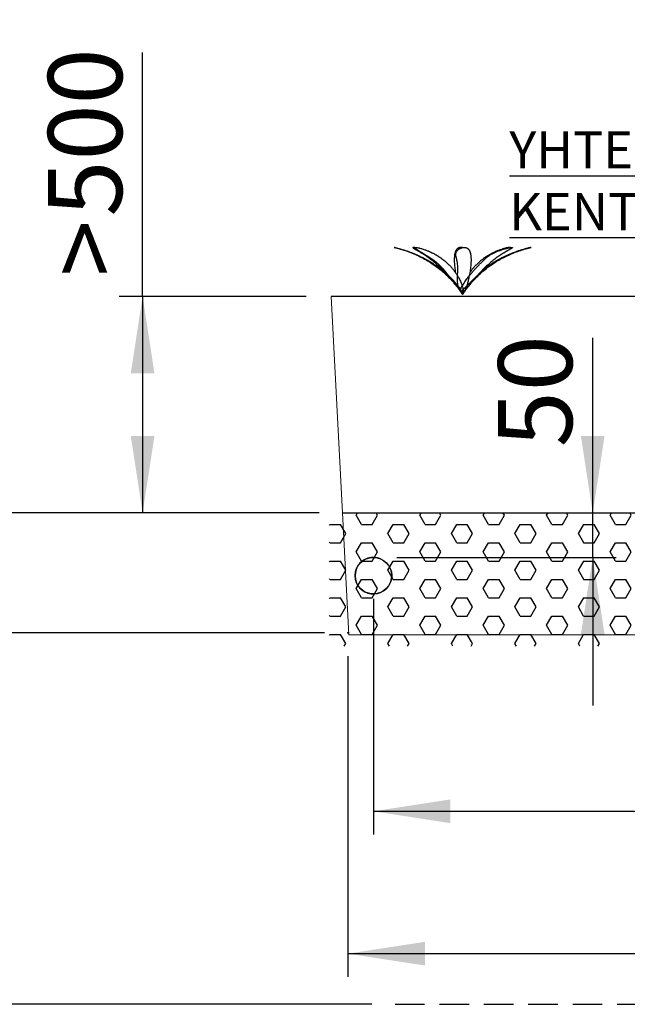
# Model space of a CAD drawing. Units: millimetres. Extents: x -47 to 322, y 10 to 200.
# Drawn here: x 29 to 55, y 39 to 81 of the extents above; entities that cross this region are included whole.
import ezdxf

# ---------------------------------------------------------------- set-up
doc = ezdxf.new("R2010")
doc.units = ezdxf.units.MM
doc.header["$PDSIZE"] = -1
doc.linetypes.add('HIDDEN', pattern=[1.905, 1.27, -0.635])
doc.layers.add('FORMAT', color=7, linetype='Continuous')
doc.styles.add('SLDTEXTSTYLE0', font='GOTHIC.TTF', dxfattribs={"width": 0.913})
doc.dimstyles.new('SLDDIMSTYLE2', dxfattribs={"dimtxt": 3.175, "dimasz": 3.302, "dimexe": 0, "dimexo": 0.0625, "dimgap": 0.79375, "dimtad": 1, "dimdec": 0, "dimlfac": 70, "dimrnd": 1e-09, "dimzin": 12, "dimdsep": 46, "dimtxsty": 'SLDTEXTSTYLE0', "dimsah": 1, "dimcen": 0.09, "dimadec": 0, "dimazin": 3, "dimtfac": 1, "dimtofl": 0, "dimtmove": 0, "dimatfit": 3, "dimfxl": 1, "dimfrac": 2, "dimtolj": 1, "dimtzin": 12, "dimarcsym": 0})
doc.dimstyles.new('SLDDIMSTYLE3', dxfattribs={"dimtxt": 3.175, "dimasz": 3.302, "dimexe": 0, "dimexo": 0.0625, "dimgap": 0.79375, "dimtad": 1, "dimdec": 0, "dimlfac": 70, "dimrnd": 1e-09, "dimzin": 12, "dimdsep": 46, "dimtxsty": 'SLDTEXTSTYLE0', "dimsah": 1, "dimcen": 0.09, "dimadec": 0, "dimazin": 3, "dimtfac": 1, "dimtdec": 0, "dimtofl": 0, "dimtmove": 0, "dimatfit": 3, "dimfxl": 1, "dimfrac": 2, "dimtolj": 1, "dimtzin": 12, "dimarcsym": 0})
doc.dimstyles.new('SLDDIMSTYLE4', dxfattribs={"dimtxt": 3.175, "dimasz": 3.302, "dimexe": 0, "dimexo": 0.0625, "dimgap": 0.79375, "dimtad": 1, "dimdec": 0, "dimlfac": 70, "dimrnd": 1e-09, "dimzin": 12, "dimdsep": 46, "dimtxsty": 'SLDTEXTSTYLE0', "dimsah": 1, "dimcen": 0.09, "dimadec": 0, "dimazin": 3, "dimtfac": 1, "dimtdec": 0, "dimtmove": 0, "dimatfit": 0, "dimfxl": 1, "dimfrac": 2, "dimtolj": 1, "dimtzin": 12, "dimarcsym": 0})
doc.dimstyles.new('SLDDIMSTYLE5', dxfattribs={"dimtxt": 3.175, "dimasz": 3.302, "dimexe": 0, "dimexo": 0.0625, "dimgap": 0.79375, "dimtad": 1, "dimdec": 0, "dimlfac": 70, "dimrnd": 1e-09, "dimzin": 12, "dimdsep": 46, "dimtxsty": 'SLDTEXTSTYLE0', "dimsah": 1, "dimcen": 0.09, "dimadec": 0, "dimazin": 3, "dimtfac": 1, "dimtmove": 0, "dimatfit": 0, "dimfxl": 1, "dimfrac": 2, "dimtolj": 1, "dimtzin": 12, "dimarcsym": 0})

# ---------------------------------------------------------------- blocks, each defined once
blk = doc.blocks.new('SW_HATCH_1')
at = {"color": 0, "linetype": 'Continuous', "lineweight": 18}
for p, q in [((0, 0), (0.009, 0)), ((-29.127, -0.35), (-29.122, -0.34)), ((-29.213, -0.877), (-29.217, -0.87)), ((0.507, -1.264), (0.511, -1.257))]:
    blk.add_line(p, q, dxfattribs=at)
blk = doc.blocks.new('_D_10')
at = {"layer": 'FORMAT'}
for p, q in [((42.957, 54.056), (42.957, 40.308)), ((75.656, 54.056), (75.656, 40.308)), ((42.957, 41.308), (75.656, 41.308))]:
    blk.add_line(p, q, dxfattribs=at)
for points in [[(42.957, 41.308), (46.259, 40.8), (46.259, 41.816)], [(75.656, 41.308), (72.354, 41.816), (72.354, 40.8)]]:
    blk.add_solid(points, dxfattribs=at)
at = {"layer": 'FORMAT', "insert": (56.056, 45.364), "char_height": 3.175, "attachment_point": 1, "style": 'SLDTEXTSTYLE0'}
blk.add_mtext('2000', dxfattribs=at)
blk = doc.blocks.new('_D_11')
at = {"layer": 'FORMAT'}
for p, q in [((27.964, 60.2), (27.964, 78.661)), ((41.726, 60.2), (26.964, 60.2)), ((27.964, 55.056), (27.964, 60.2)), ((41.957, 55.056), (26.964, 55.056)), ((27.964, 55.056), (27.964, 48.706))]:
    blk.add_line(p, q, dxfattribs=at)
for points in [[(27.964, 60.2), (28.472, 63.502), (27.456, 63.502)], [(27.964, 55.056), (27.456, 51.754), (28.472, 51.754)]]:
    blk.add_solid(points, dxfattribs=at)
at = {"layer": 'FORMAT', "insert": (23.908, 71.623), "char_height": 3.175, "attachment_point": 1, "rotation": 90, "style": 'SLDTEXTSTYLE0'}
blk.add_mtext('400', dxfattribs=at)
blk = doc.blocks.new('_D_12')
at = {"layer": 'FORMAT'}
for p, q in [((20.234, 55.056), (20.234, 81.115)), ((41.957, 55.056), (19.234, 55.056)), ((20.234, 55.056), (20.234, 39.137)), ((43.978, 39.137), (19.234, 39.137))]:
    blk.add_line(p, q, dxfattribs=at)
for points in [[(20.234, 55.056), (19.726, 51.754), (20.742, 51.754)], [(20.234, 39.137), (20.742, 42.439), (19.726, 42.439)]]:
    blk.add_solid(points, dxfattribs=at)
at = {"layer": 'FORMAT', "char_height": 3.175, "attachment_point": 1, "rotation": 90, "style": 'SLDTEXTSTYLE0'}
for s, insert in [('1000', (16.179, 71.732)), ('>', (16.179, 69.168))]:
    blk.add_mtext(s, dxfattribs=dict(at, insert=insert))
blk = doc.blocks.new('_D_13')
at = {"layer": 'FORMAT'}
for p, q in [((44.051, 56.513), (44.051, 46.412)), ((74.563, 56.513), (74.563, 46.412)), ((44.051, 47.412), (74.563, 47.412))]:
    blk.add_line(p, q, dxfattribs=at)
for points in [[(44.051, 47.412), (47.353, 46.904), (47.353, 47.92)], [(74.563, 47.412), (71.261, 47.92), (71.261, 46.904)]]:
    blk.add_solid(points, dxfattribs=at)
at = {"layer": 'FORMAT', "insert": (56.056, 51.468), "char_height": 3.175, "attachment_point": 1, "style": 'SLDTEXTSTYLE0'}
blk.add_mtext('1500', dxfattribs=at)
blk = doc.blocks.new('_D_14')
at = {"layer": 'FORMAT'}
for p, q in [((53.457, 60.2), (53.457, 67.706)), ((53.457, 58.298), (53.457, 60.2)), ((45.051, 58.298), (54.457, 58.298)), ((53.457, 58.298), (53.457, 51.948))]:
    blk.add_line(p, q, dxfattribs=at)
for points in [[(53.457, 60.2), (53.965, 63.502), (52.949, 63.502)], [(53.457, 58.298), (52.949, 54.996), (53.965, 54.996)]]:
    blk.add_solid(points, dxfattribs=at)
at = {"layer": 'FORMAT', "insert": (49.401, 63.014), "char_height": 3.175, "attachment_point": 1, "rotation": 90, "style": 'SLDTEXTSTYLE0'}
blk.add_mtext('50', dxfattribs=at)
blk = doc.blocks.new('_D_15')
at = {"layer": 'FORMAT'}
for p, q in [((34.154, 69.486), (34.154, 79.942)), ((41.164, 69.486), (33.154, 69.486)), ((34.154, 69.486), (34.154, 60.2)), ((41.726, 60.2), (33.154, 60.2))]:
    blk.add_line(p, q, dxfattribs=at)
for points in [[(34.154, 69.486), (33.646, 66.184), (34.662, 66.184)], [(34.154, 60.2), (34.662, 63.502), (33.646, 63.502)]]:
    blk.add_solid(points, dxfattribs=at)
at = {"layer": 'FORMAT', "char_height": 3.175, "attachment_point": 1, "rotation": 90, "style": 'SLDTEXTSTYLE0'}
for s, insert in [('500', (30.098, 72.905)), ('>', (30.098, 70.341))]:
    blk.add_mtext(s, dxfattribs=dict(at, insert=insert))

msp = doc.modelspace()

# ---------------------------------------------------------------- hatches: boundary and pattern name
at = {"layer": 'FORMAT'}
h = msp.add_hatch(dxfattribs=at)
h.set_pattern_fill('HEX', color=256, scale=0.142857, style=0)
h.paths.add_polyline_path([(42.164, 54.486), (76.45, 54.486), (76.45, 60.2), (42.164, 60.2)], flags=0)
edge = h.paths.add_edge_path(flags=0)
edge.add_ellipse((74.563, 57.513), major_axis=(0, -0.786), ratio=0.999951, start_angle=360, end_angle=360, ccw=False)
edge = h.paths.add_edge_path(flags=0)
edge.add_ellipse((44.051, 57.513), major_axis=(0, -0.786), ratio=0.999951, start_angle=360, end_angle=360, ccw=False)

# ---------------------------------------------------------------- linework, layer by layer
at = {"color": 7, "linetype": 'Continuous', "lineweight": 25}
for p, q in [((47.757, 69.741), (47.879, 69.566)), ((47.879, 69.566), (48, 69.741)), ((76.38, 69.486), (42.234, 69.486)), ((42.726, 60.2), (75.888, 60.2))]:
    msp.add_line(p, q, dxfattribs=at)
at = {"color": 7, "linetype": 'Continuous', "lineweight": 18, "flags": 128}
for points in [[(42.234, 69.486), (42.726, 60.2), (43.002, 54.982)], [(43.002, 54.982), (75.612, 54.982), (75.888, 60.2), (76.38, 69.486)]]:
    msp.add_lwpolyline(points, dxfattribs=at)
at = {"color": 7, "linetype": 'Continuous', "lineweight": 25}
for radius in [0.786, 0.779]:
    msp.add_circle((44.051, 57.513), radius, dxfattribs=at)
for points, knots in [([(44.968, 71.581), (44.967, 71.581), (44.963, 71.582), (44.957, 71.584), (44.95, 71.585), (44.947, 71.586), (44.943, 71.587), (44.947, 71.587), (44.95, 71.586), (44.957, 71.584), (44.966, 71.582), (44.976, 71.58), (44.993, 71.576), (45.019, 71.569), (45.053, 71.561), (45.1, 71.548), (45.161, 71.532), (45.236, 71.511), (45.311, 71.489), (45.387, 71.465), (45.451, 71.444), (45.505, 71.426), (45.547, 71.411), (45.589, 71.396), (45.63, 71.381), (45.67, 71.366), (45.713, 71.35), (45.762, 71.331), (45.811, 71.311), (45.857, 71.292), (45.901, 71.273), (45.945, 71.254), (45.991, 71.233), (46.057, 71.203), (46.143, 71.161), (46.244, 71.11), (46.339, 71.059), (46.431, 71.007), (46.52, 70.954), (46.635, 70.882), (46.77, 70.792), (46.925, 70.678), (47.073, 70.56), (47.215, 70.436), (47.335, 70.321), (47.433, 70.221), (47.513, 70.134), (47.589, 70.046), (47.656, 69.965), (47.71, 69.893), (47.754, 69.83), (47.794, 69.768), (47.828, 69.701), (47.857, 69.634), (47.872, 69.588), (47.879, 69.566)], [0, 0, 0, 0, 0.001045, 0.003417, 0.00517, 0.006432, 0.006871, 0.007274, 0.008538, 0.010388, 0.012923, 0.015611, 0.018797, 0.027298, 0.03697, 0.047246, 0.066888, 0.088072, 0.109982, 0.130841, 0.152294, 0.164527, 0.176835, 0.188323, 0.200999, 0.211797, 0.22343, 0.237786, 0.25429, 0.266352, 0.278705, 0.29223, 0.305182, 0.319635, 0.351287, 0.382551, 0.411075, 0.438905, 0.467991, 0.495527, 0.547874, 0.599662, 0.650989, 0.701835, 0.752005, 0.785509, 0.815761, 0.847668, 0.879311, 0.900884, 0.920594, 0.941246, 0.960851, 0.981453, 1, 1, 1, 1]), ([(44.968, 71.579), (45.047, 71.559), (45.226, 71.514), (45.498, 71.424), (45.782, 71.315), (46.054, 71.191), (46.314, 71.053), (46.562, 70.9), (46.792, 70.738), (47.004, 70.569), (47.2, 70.392), (47.385, 70.203), (47.561, 70.003), (47.727, 69.791), (47.828, 69.641), (47.879, 69.566)], [0, 0, 0, 0, 0.067364, 0.152966, 0.236758, 0.319017, 0.400034, 0.480113, 0.559572, 0.632142, 0.704714, 0.777539, 0.850867, 0.924941, 1, 1, 1, 1]), ([(45.821, 71.581), (45.819, 71.581), (45.812, 71.582), (45.8, 71.584), (45.786, 71.586), (45.773, 71.587), (45.761, 71.587), (45.751, 71.587), (45.744, 71.586), (45.739, 71.585), (45.736, 71.583), (45.735, 71.58), (45.737, 71.575), (45.743, 71.568), (45.753, 71.56), (45.772, 71.548), (45.799, 71.531), (45.836, 71.51), (45.876, 71.488), (45.919, 71.465), (45.955, 71.444), (45.987, 71.426), (46.012, 71.411), (46.038, 71.396), (46.063, 71.381), (46.089, 71.366), (46.115, 71.35), (46.147, 71.331), (46.178, 71.311), (46.208, 71.291), (46.237, 71.273), (46.266, 71.254), (46.296, 71.233), (46.341, 71.203), (46.4, 71.161), (46.469, 71.11), (46.536, 71.059), (46.601, 71.007), (46.666, 70.953), (46.749, 70.882), (46.85, 70.791), (46.968, 70.677), (47.062, 70.582), (47.115, 70.525), (47.131, 70.508)], [0, 0, 0, 0, 0.003277, 0.011629, 0.019051, 0.026511, 0.032753, 0.037901, 0.041835, 0.044385, 0.046213, 0.047524, 0.049047, 0.054162, 0.061587, 0.07068, 0.090246, 0.11344, 0.138984, 0.164408, 0.191463, 0.207246, 0.223359, 0.238599, 0.255624, 0.270291, 0.286255, 0.306174, 0.329364, 0.346501, 0.364211, 0.383778, 0.402691, 0.423985, 0.471318, 0.518977, 0.56322, 0.607075, 0.653623, 0.698353, 0.785152, 0.873279, 0.962834, 1, 1, 1, 1]), ([(47.595, 69.958), (47.579, 69.977), (47.541, 70.024), (47.483, 70.103), (47.419, 70.19), (47.356, 70.276), (47.293, 70.36), (47.221, 70.453), (47.139, 70.554), (47.046, 70.661), (46.949, 70.764), (46.861, 70.849), (46.783, 70.916), (46.718, 70.969), (46.666, 71.009), (46.627, 71.038), (46.604, 71.055), (46.581, 71.071), (46.558, 71.087), (46.533, 71.104), (46.508, 71.121), (46.477, 71.141), (46.442, 71.164), (46.399, 71.191), (46.357, 71.217), (46.316, 71.242), (46.275, 71.267), (46.236, 71.291), (46.185, 71.322), (46.126, 71.358), (46.06, 71.399), (46.001, 71.438), (45.952, 71.47), (45.912, 71.497), (45.882, 71.518), (45.86, 71.534), (45.845, 71.546), (45.837, 71.553), (45.83, 71.559), (45.825, 71.565), (45.821, 71.571), (45.819, 71.576), (45.82, 71.58), (45.822, 71.582), (45.825, 71.584), (45.83, 71.586), (45.837, 71.587), (45.847, 71.587), (45.859, 71.587), (45.872, 71.586), (45.886, 71.584), (45.901, 71.582), (45.916, 71.58), (45.938, 71.576), (45.969, 71.57), (46.007, 71.561), (46.055, 71.549), (46.114, 71.533), (46.183, 71.511), (46.25, 71.489), (46.315, 71.465), (46.369, 71.444), (46.413, 71.426), (46.447, 71.411), (46.481, 71.396), (46.514, 71.381), (46.546, 71.366), (46.579, 71.35), (46.617, 71.331), (46.655, 71.311), (46.69, 71.292), (46.723, 71.273), (46.756, 71.254), (46.791, 71.233), (46.84, 71.203), (46.903, 71.162), (46.976, 71.11), (47.044, 71.059), (47.109, 71.007), (47.171, 70.954), (47.249, 70.882), (47.34, 70.792), (47.441, 70.678), (47.535, 70.559), (47.621, 70.435), (47.69, 70.321), (47.744, 70.22), (47.785, 70.133), (47.822, 70.046), (47.852, 69.964), (47.873, 69.892), (47.888, 69.83), (47.897, 69.767), (47.897, 69.7), (47.891, 69.633), (47.883, 69.588), (47.879, 69.566)], [0, 0, 0, 0, 0.013122, 0.033004, 0.0525, 0.071507, 0.090333, 0.109244, 0.134869, 0.160293, 0.185561, 0.21108, 0.226068, 0.241155, 0.256204, 0.261524, 0.266872, 0.271943, 0.276503, 0.281896, 0.288191, 0.292832, 0.301876, 0.310879, 0.31977, 0.32871, 0.337074, 0.345474, 0.353526, 0.368829, 0.38278, 0.39549, 0.407129, 0.414352, 0.42109, 0.426877, 0.429182, 0.431154, 0.432804, 0.434147, 0.435464, 0.436514, 0.437003, 0.437503, 0.43821, 0.439117, 0.440463, 0.442148, 0.444238, 0.446704, 0.449219, 0.452038, 0.454669, 0.457523, 0.464381, 0.471468, 0.478535, 0.491265, 0.504296, 0.517292, 0.529345, 0.541501, 0.548345, 0.555177, 0.561509, 0.568453, 0.574336, 0.580644, 0.58839, 0.59725, 0.603698, 0.61028, 0.617464, 0.624325, 0.631962, 0.648628, 0.665031, 0.679964, 0.694518, 0.709725, 0.724128, 0.751558, 0.778802, 0.80595, 0.833017, 0.859917, 0.877999, 0.894412, 0.91182, 0.929198, 0.941133, 0.952133, 0.963875, 0.975446, 0.988118, 1, 1, 1, 1]), ([(47.879, 71.581), (47.877, 71.581), (47.871, 71.582), (47.861, 71.584), (47.847, 71.586), (47.833, 71.587), (47.818, 71.587), (47.803, 71.587), (47.788, 71.586), (47.775, 71.584), (47.763, 71.582), (47.751, 71.58), (47.737, 71.576), (47.719, 71.57), (47.699, 71.561), (47.678, 71.549), (47.655, 71.533), (47.632, 71.512), (47.613, 71.489), (47.597, 71.465), (47.586, 71.444), (47.577, 71.426), (47.571, 71.411), (47.565, 71.396), (47.56, 71.381), (47.555, 71.366), (47.551, 71.35), (47.546, 71.331), (47.541, 71.311), (47.537, 71.291), (47.534, 71.273), (47.531, 71.254), (47.529, 71.233), (47.525, 71.202), (47.522, 71.16), (47.52, 71.109), (47.519, 71.058), (47.519, 71.006), (47.521, 70.953), (47.524, 70.88), (47.531, 70.788), (47.544, 70.675), (47.556, 70.581), (47.566, 70.524), (47.569, 70.508)], [0, 0, 0, 0, 0.0037236, 0.014033, 0.0241816, 0.0357747, 0.0472037, 0.058754, 0.0701865, 0.0802803, 0.090323, 0.0988124, 0.1072955, 0.1254837, 0.142087, 0.1572042, 0.1821942, 0.2061217, 0.2292529, 0.2505683, 0.2722576, 0.2846433, 0.297171, 0.3089538, 0.3220858, 0.3333979, 0.3457308, 0.3611808, 0.3792841, 0.392761, 0.4067917, 0.4224269, 0.4376794, 0.4550287, 0.4942875, 0.5348292, 0.5733961, 0.6125102, 0.6549842, 0.6967106, 0.7801533, 0.8680537, 0.9604493, 1, 1, 1, 1]), ([(47.758, 69.742), (47.754, 69.748), (47.743, 69.763), (47.728, 69.787), (47.714, 69.815), (47.696, 69.861), (47.68, 69.928), (47.67, 70.015), (47.664, 70.103), (47.662, 70.19), (47.661, 70.276), (47.662, 70.36), (47.664, 70.452), (47.667, 70.553), (47.669, 70.659), (47.669, 70.762), (47.664, 70.847), (47.656, 70.915), (47.648, 70.968), (47.64, 71.009), (47.634, 71.037), (47.63, 71.055), (47.626, 71.071), (47.622, 71.087), (47.618, 71.104), (47.613, 71.12), (47.608, 71.141), (47.602, 71.164), (47.595, 71.19), (47.59, 71.217), (47.585, 71.242), (47.583, 71.267), (47.582, 71.291), (47.584, 71.322), (47.592, 71.36), (47.611, 71.402), (47.639, 71.44), (47.67, 71.472), (47.701, 71.498), (47.731, 71.519), (47.757, 71.535), (47.778, 71.546), (47.793, 71.553), (47.808, 71.56), (47.824, 71.566), (47.841, 71.572), (47.858, 71.576), (47.872, 71.58), (47.884, 71.582), (47.896, 71.584), (47.91, 71.586), (47.924, 71.587), (47.939, 71.587), (47.954, 71.587), (47.969, 71.586), (47.982, 71.584), (47.994, 71.582), (48.006, 71.58), (48.02, 71.576), (48.038, 71.57), (48.058, 71.561), (48.079, 71.549), (48.102, 71.533), (48.125, 71.512), (48.144, 71.489), (48.16, 71.465), (48.171, 71.444), (48.18, 71.426), (48.186, 71.411), (48.192, 71.396), (48.197, 71.381), (48.202, 71.366), (48.206, 71.35), (48.211, 71.331), (48.216, 71.311), (48.22, 71.291), (48.223, 71.273), (48.226, 71.254), (48.228, 71.233), (48.232, 71.202), (48.235, 71.16), (48.237, 71.109), (48.238, 71.058), (48.238, 71.006), (48.236, 70.953), (48.233, 70.88), (48.225, 70.788), (48.213, 70.675), (48.197, 70.556), (48.176, 70.433), (48.154, 70.319), (48.132, 70.219), (48.111, 70.132), (48.087, 70.045), (48.063, 69.963), (48.038, 69.892), (48.015, 69.829), (47.987, 69.765), (47.954, 69.699), (47.917, 69.633), (47.891, 69.588), (47.879, 69.566)], [0, 0, 0, 0, 0.004889, 0.012814, 0.019827, 0.026623, 0.047114, 0.067301, 0.087848, 0.108118, 0.127858, 0.147291, 0.166605, 0.192305, 0.217077, 0.240747, 0.263476, 0.276259, 0.28872, 0.300761, 0.304929, 0.309074, 0.312962, 0.316425, 0.320479, 0.325155, 0.328564, 0.335112, 0.341507, 0.347706, 0.35383, 0.359482, 0.365116, 0.370529, 0.381116, 0.39167, 0.40259, 0.414054, 0.422157, 0.430751, 0.439442, 0.443476, 0.447359, 0.451085, 0.454649, 0.459017, 0.463818, 0.466529, 0.469196, 0.472296, 0.475348, 0.478834, 0.48227, 0.485743, 0.489181, 0.492216, 0.495236, 0.497788, 0.500339, 0.505808, 0.510801, 0.515346, 0.52286, 0.530055, 0.53701, 0.54342, 0.549941, 0.553666, 0.557433, 0.560975, 0.564924, 0.568326, 0.572034, 0.57668, 0.582123, 0.586175, 0.590394, 0.595095, 0.599682, 0.604898, 0.616703, 0.628893, 0.64049, 0.652251, 0.665023, 0.677569, 0.702659, 0.72909, 0.756872, 0.785962, 0.816215, 0.837301, 0.856976, 0.878426, 0.900499, 0.916126, 0.93091, 0.947279, 0.963994, 0.982564, 1, 1, 1, 1]), ([(47.879, 69.566), (47.871, 69.578), (47.858, 69.6), (47.838, 69.633), (47.821, 69.663), (47.808, 69.69), (47.799, 69.714), (47.793, 69.737), (47.791, 69.762), (47.794, 69.788), (47.803, 69.816), (47.823, 69.864), (47.861, 69.93), (47.914, 70.016), (47.972, 70.104), (48.032, 70.191), (48.094, 70.276), (48.159, 70.36), (48.233, 70.453), (48.319, 70.554), (48.414, 70.66), (48.51, 70.762), (48.591, 70.847), (48.659, 70.916), (48.712, 70.969), (48.754, 71.009), (48.783, 71.038), (48.802, 71.055), (48.819, 71.071), (48.836, 71.087), (48.855, 71.104), (48.874, 71.121), (48.897, 71.141), (48.924, 71.164), (48.957, 71.191), (48.992, 71.217), (49.028, 71.243), (49.065, 71.268), (49.103, 71.292), (49.158, 71.323), (49.23, 71.361), (49.323, 71.402), (49.421, 71.44), (49.512, 71.472), (49.595, 71.498), (49.667, 71.519), (49.726, 71.535), (49.77, 71.546), (49.8, 71.553), (49.827, 71.56), (49.855, 71.566), (49.883, 71.571), (49.908, 71.576), (49.928, 71.58), (49.943, 71.582), (49.957, 71.584), (49.971, 71.586), (49.984, 71.587), (49.996, 71.587), (50.006, 71.587), (50.013, 71.586), (50.018, 71.585), (50.021, 71.583), (50.022, 71.58), (50.02, 71.575), (50.014, 71.568), (50.004, 71.56), (49.985, 71.548), (49.958, 71.531), (49.921, 71.51), (49.881, 71.488), (49.838, 71.465), (49.802, 71.444), (49.77, 71.426), (49.745, 71.411), (49.719, 71.396), (49.694, 71.381), (49.668, 71.366), (49.642, 71.35), (49.61, 71.331), (49.579, 71.311), (49.549, 71.291), (49.52, 71.273), (49.491, 71.254), (49.461, 71.233), (49.416, 71.203), (49.357, 71.161), (49.288, 71.11), (49.221, 71.059), (49.156, 71.007), (49.091, 70.953), (49.008, 70.882), (48.907, 70.79), (48.789, 70.677), (48.672, 70.558), (48.558, 70.434), (48.457, 70.32), (48.372, 70.22), (48.301, 70.133), (48.23, 70.045), (48.166, 69.964), (48.119, 69.903), (48.096, 69.873), (48.089, 69.864)], [0, 0, 0, 0, 0.006931, 0.01355, 0.019809, 0.024433, 0.028818, 0.032869, 0.036697, 0.041707, 0.046533, 0.051583, 0.068255, 0.085632, 0.103772, 0.122006, 0.140071, 0.158164, 0.176467, 0.201351, 0.225931, 0.249912, 0.273224, 0.286412, 0.299313, 0.31183, 0.316183, 0.320527, 0.324619, 0.328283, 0.332601, 0.337631, 0.34134, 0.348599, 0.355913, 0.36329, 0.37094, 0.378389, 0.386241, 0.394206, 0.410858, 0.42825, 0.446305, 0.464912, 0.4777, 0.490817, 0.503485, 0.509112, 0.514351, 0.519191, 0.523627, 0.528762, 0.533959, 0.536662, 0.539147, 0.541805, 0.544167, 0.546541, 0.548528, 0.550166, 0.551418, 0.552229, 0.552811, 0.553229, 0.553713, 0.555341, 0.557704, 0.560598, 0.566824, 0.574206, 0.582336, 0.590427, 0.599037, 0.60406, 0.609188, 0.614038, 0.619457, 0.624125, 0.629205, 0.635544, 0.642925, 0.648378, 0.654015, 0.660242, 0.666261, 0.673038, 0.688102, 0.703269, 0.71735, 0.731307, 0.746121, 0.760356, 0.78798, 0.816027, 0.844528, 0.87346, 0.90271, 0.92265, 0.940955, 0.960596, 0.980465, 0.994296, 1, 1, 1, 1]), ([(47.879, 69.566), (47.875, 69.578), (47.869, 69.6), (47.863, 69.633), (47.86, 69.663), (47.861, 69.69), (47.866, 69.715), (47.875, 69.738), (47.89, 69.763), (47.911, 69.789), (47.936, 69.816), (47.983, 69.863), (48.05, 69.928), (48.137, 70.016), (48.224, 70.103), (48.312, 70.191), (48.401, 70.276), (48.491, 70.361), (48.595, 70.454), (48.713, 70.555), (48.846, 70.662), (48.983, 70.764), (49.103, 70.848), (49.205, 70.916), (49.289, 70.969), (49.355, 71.009), (49.403, 71.038), (49.433, 71.055), (49.461, 71.071), (49.489, 71.087), (49.52, 71.104), (49.551, 71.121), (49.59, 71.141), (49.634, 71.164), (49.688, 71.191), (49.742, 71.217), (49.796, 71.243), (49.851, 71.268), (49.906, 71.291), (49.981, 71.323), (50.074, 71.36), (50.186, 71.401), (50.297, 71.439), (50.396, 71.471), (50.482, 71.497), (50.554, 71.518), (50.612, 71.535), (50.654, 71.546), (50.681, 71.553), (50.705, 71.559), (50.728, 71.565), (50.75, 71.571), (50.769, 71.576), (50.783, 71.579), (50.792, 71.582), (50.8, 71.584), (50.807, 71.585), (50.81, 71.586), (50.814, 71.587), (50.81, 71.587), (50.807, 71.586), (50.8, 71.584), (50.791, 71.582), (50.781, 71.58), (50.764, 71.576), (50.738, 71.569), (50.704, 71.561), (50.657, 71.548), (50.596, 71.532), (50.521, 71.511), (50.446, 71.489), (50.37, 71.465), (50.306, 71.444), (50.252, 71.426), (50.21, 71.411), (50.168, 71.396), (50.127, 71.381), (50.087, 71.366), (50.044, 71.35), (49.995, 71.331), (49.946, 71.311), (49.9, 71.292), (49.856, 71.273), (49.812, 71.254), (49.766, 71.233), (49.7, 71.203), (49.614, 71.161), (49.513, 71.11), (49.418, 71.059), (49.326, 71.007), (49.237, 70.954), (49.122, 70.882), (48.987, 70.792), (48.833, 70.678), (48.712, 70.583), (48.646, 70.525), (48.626, 70.508)], [0, 0, 0, 0, 0.0057738, 0.011259, 0.0164708, 0.0204204, 0.0243712, 0.0283592, 0.0325378, 0.0385129, 0.0444707, 0.0506727, 0.0704299, 0.0902172, 0.1104567, 0.1306025, 0.1504865, 0.170401, 0.1906068, 0.2182719, 0.2459562, 0.2735254, 0.301156, 0.3172338, 0.3333023, 0.3492262, 0.3548379, 0.3604728, 0.3658125, 0.3706152, 0.3762998, 0.3829475, 0.3878621, 0.3974919, 0.4071778, 0.4168853, 0.4268372, 0.4363737, 0.4462247, 0.4559802, 0.4755709, 0.4949218, 0.5140194, 0.532877, 0.5453914, 0.557829, 0.5693983, 0.5743671, 0.5788761, 0.5829237, 0.5865084, 0.5904665, 0.5941787, 0.5959493, 0.5974482, 0.5988717, 0.599924, 0.6006816, 0.6009451, 0.6011871, 0.6019453, 0.6030554, 0.6045768, 0.6061903, 0.6081027, 0.6132047, 0.6190096, 0.6251766, 0.6369651, 0.6496793, 0.6628289, 0.6753477, 0.6882232, 0.6955653, 0.702952, 0.7098467, 0.7174545, 0.7239351, 0.7309167, 0.7395325, 0.7494381, 0.7566771, 0.7640913, 0.7722083, 0.7799821, 0.7886557, 0.8076526, 0.8264162, 0.8435353, 0.8602379, 0.8776947, 0.8942206, 0.9256379, 0.9567196, 0.9875244, 1, 1, 1, 1]), ([(47.879, 69.566), (47.934, 69.648), (48.044, 69.811), (48.227, 70.04), (48.421, 70.256), (48.627, 70.458), (48.845, 70.645), (49.075, 70.819), (49.31, 70.974), (49.55, 71.111), (49.792, 71.233), (50.044, 71.343), (50.307, 71.441), (50.556, 71.52), (50.719, 71.562), (50.789, 71.58)], [0, 0, 0, 0, 0.081828, 0.162511, 0.242357, 0.321685, 0.40082, 0.48009, 0.559819, 0.633584, 0.708244, 0.784032, 0.861167, 0.93986, 1, 1, 1, 1]), ([(49.936, 71.581), (49.936, 71.581), (49.935, 71.583), (49.932, 71.584), (49.927, 71.586), (49.919, 71.587), (49.91, 71.587), (49.898, 71.587), (49.885, 71.586), (49.871, 71.584), (49.856, 71.582), (49.841, 71.58), (49.819, 71.576), (49.788, 71.57), (49.75, 71.561), (49.702, 71.549), (49.643, 71.533), (49.574, 71.511), (49.507, 71.489), (49.442, 71.465), (49.388, 71.444), (49.344, 71.426), (49.31, 71.411), (49.276, 71.396), (49.243, 71.381), (49.211, 71.366), (49.178, 71.35), (49.14, 71.331), (49.102, 71.311), (49.067, 71.292), (49.034, 71.273), (49.001, 71.254), (48.966, 71.233), (48.917, 71.203), (48.854, 71.162), (48.781, 71.11), (48.713, 71.059), (48.648, 71.007), (48.586, 70.954), (48.508, 70.882), (48.417, 70.792), (48.316, 70.678), (48.24, 70.583), (48.2, 70.525), (48.188, 70.508)], [0, 0, 0, 0, 0.000553, 0.002416, 0.004804, 0.008348, 0.012788, 0.018292, 0.024786, 0.031408, 0.038833, 0.045761, 0.053276, 0.071337, 0.090002, 0.108611, 0.142135, 0.176454, 0.210678, 0.242421, 0.274434, 0.292457, 0.310447, 0.327124, 0.345411, 0.360903, 0.377515, 0.397916, 0.421249, 0.438228, 0.455562, 0.474482, 0.492551, 0.512662, 0.556552, 0.59975, 0.639076, 0.677404, 0.717452, 0.755381, 0.827617, 0.899365, 0.970858, 1, 1, 1, 1]), ([(47.525, 70.047), (47.526, 70.046), (47.55, 70.016), (47.579, 69.979), (47.608, 69.942), (47.612, 69.936)], [0, 0, 0, 0, 0.009123, 0.831936, 1, 1, 1, 1]), ([(47.593, 69.957), (47.637, 69.902), (47.738, 69.776), (47.828, 69.642), (47.879, 69.566)], [0, 0, 0, 0, 0.437191, 1, 1, 1, 1]), ([(47.666, 69.863), (47.685, 69.839), (47.761, 69.743), (47.828, 69.642), (47.879, 69.566)], [0, 0, 0, 0, 0.254899, 1, 1, 1, 1]), ([(47.667, 69.864), (47.676, 69.853), (47.701, 69.821), (47.742, 69.767), (47.79, 69.7), (47.836, 69.634), (47.865, 69.588), (47.879, 69.566)], [0, 0, 0, 0, 0.115454, 0.337184, 0.554786, 0.788007, 1, 1, 1, 1]), ([(47.879, 69.566), (47.881, 69.578), (47.887, 69.601), (47.897, 69.634), (47.91, 69.664), (47.925, 69.691), (47.941, 69.715), (47.959, 69.738), (47.982, 69.762), (48.008, 69.788), (48.036, 69.815), (48.08, 69.861), (48.123, 69.908), (48.154, 69.948), (48.162, 69.958)], [0, 0, 0, 0, 0.072382, 0.143629, 0.214611, 0.271054, 0.329554, 0.389293, 0.450598, 0.533892, 0.612073, 0.689756, 0.923823, 1, 1, 1, 1]), ([(47.879, 69.566), (47.934, 69.648), (48.023, 69.783), (48.125, 69.908), (48.164, 69.956)], [0, 0, 0, 0, 0.613648, 1, 1, 1, 1]), ([(47.879, 69.566), (47.933, 69.649), (48, 69.75), (48.076, 69.845), (48.091, 69.863)], [0, 0, 0, 0, 0.813064, 1, 1, 1, 1]), ([(47.879, 69.566), (47.885, 69.578), (47.899, 69.601), (47.921, 69.634), (47.941, 69.664), (47.961, 69.69), (47.978, 69.714), (47.995, 69.737), (48.008, 69.754), (48.014, 69.764), (48.015, 69.766)], [0, 0, 0, 0, 0.167118, 0.331177, 0.492278, 0.616638, 0.739847, 0.857951, 0.970597, 1, 1, 1, 1]), ([(47.879, 69.566), (47.886, 69.578), (47.893, 69.59), (47.901, 69.602), (47.901, 69.603)], [0, 0, 0, 0, 0.937342, 1, 1, 1, 1])]:
    msp.add_open_spline(points, degree=3, knots=knots, dxfattribs=at)
at = {"layer": 'FORMAT', "linetype": 'HIDDEN'}
msp.add_line((44.978, 39.137), (161.873, 39.137), dxfattribs=at)
at = {"layer": 'FORMAT'}
msp.add_ellipse((44.051, 57.513), major_axis=(0, -0.786), ratio=0.999951, start_param=2.737673, end_param=7.053365, dxfattribs=at)
msp.add_ellipse((44.051, 57.513), major_axis=(0, -0.786), ratio=0.999951, dxfattribs=at)
msp.add_point((42.957, 55.056), dxfattribs=at)

# ---------------------------------------------------------------- block references
at = {"color": 7, "linetype": 'Continuous', "lineweight": 18}
msp.add_blockref('SW_HATCH_1', (73.945, 57.998), dxfattribs=at)

# ---------------------------------------------------------------- texts
at = {"layer": 'FORMAT', "insert": (49.882, 76.558), "char_height": 1.5875, "attachment_point": 1, "style": 'SLDTEXTSTYLE0'}
msp.add_mtext('\\LYHTENÄINEN KENTTÄ', dxfattribs=at)

# ---------------------------------------------------------------- dimensions: what is measured, and where the dimension line sits
at = {"layer": 'FORMAT'}
for base, p1, p2, dimstyle, picture, middle in [((20.234, 39.137), (42.957, 55.056), (44.978, 39.137), 'SLDDIMSTYLE2', '_D_12', (20.234, 75.142)), ((34.154, 60.2), (42.164, 69.486), (42.726, 60.2), 'SLDDIMSTYLE3', '_D_15', (34.154, 75.142))]:
    dim = msp.add_linear_dim(base=base, p1=p1, p2=p2, angle=90, text='><>', dimstyle=dimstyle, dxfattribs=at)
    dim.commit()
    dim.dimension.update_dxf_attribs({"geometry": picture, "text_midpoint": middle, "dimtype": 160})
for base, p1, p2, dimstyle, picture, middle in [((27.964, 60.2), (42.957, 55.056), (42.726, 60.2), 'SLDDIMSTYLE5', '_D_11', (27.964, 75.142)), ((53.457, 60.2), (44.051, 58.298), (42.164, 60.2), 'SLDDIMSTYLE4', '_D_14', (53.457, 65.36))]:
    dim = msp.add_linear_dim(base=base, p1=p1, p2=p2, angle=90, dimstyle=dimstyle, dxfattribs=at)
    dim.commit()
    dim.dimension.update_dxf_attribs({"geometry": picture, "text_midpoint": middle, "dimtype": 160})
for base, p1, p2, dimstyle, picture, middle in [((74.563, 47.412), (44.051, 57.513), (74.563, 57.513), 'SLDDIMSTYLE3', '_D_13', (60.748, 47.412)), ((75.656, 41.308), (42.957, 55.056), (75.656, 55.056), 'SLDDIMSTYLE2', '_D_10', (60.748, 41.308))]:
    dim = msp.add_linear_dim(base=base, p1=p1, p2=p2, dimstyle=dimstyle, dxfattribs=at)
    dim.commit()
    dim.dimension.update_dxf_attribs({"geometry": picture, "text_midpoint": middle, "dimtype": 160})

doc.saveas('drawing.dxf')
